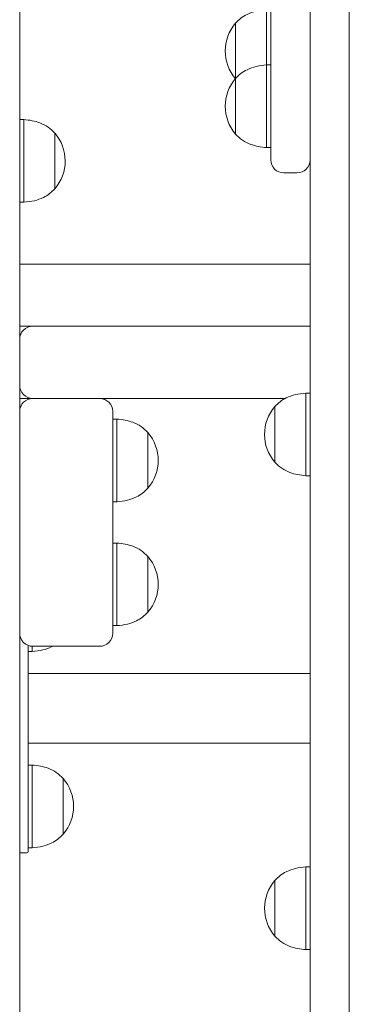
# Model space of a CAD drawing. Units: millimetres. Extents: x -180 to 1569, y 30 to 2024.
# Drawn here: x 979 to 995, y 1468 to 1516 of the extents above; entities that cross this region are included whole.
import ezdxf

# ---------------------------------------------------------------- set-up
doc = ezdxf.new("R2010")
doc.units = ezdxf.units.MM
doc.header["$LTSCALE"] = 70

msp = doc.modelspace()

# ---------------------------------------------------------------- linework, layer by layer
at = {"color": 7, "linetype": 'Continuous', "lineweight": 0, "ltscale": 70}
for p, q in [((978.57, 1691.155), (978.57, 1410.018)), ((990.719, 1508.937), (990.719, 1526.7)), ((992.619, 1520.892), (992.619, 1441.933)), ((994.519, 1441.933), (994.519, 1520.892)), ((990.519, 1513.53), (990.519, 1516.208)), ((989.019, 1515.558), (989.018, 1515.558)), ((989.018, 1514.476), (989.018, 1515.558)), ((989.019, 1512.88), (989.019, 1515.558)), ((989.018, 1512.88), (989.018, 1514.476)), ((990.719, 1513.53), (990.519, 1513.53)), ((990.519, 1509.53), (990.519, 1513.53)), ((989.019, 1512.88), (989.018, 1512.88)), ((989.018, 1510.237), (989.018, 1512.88)), ((989.019, 1510.18), (989.019, 1512.88)), ((978.77, 1510.883), (978.57, 1510.883)), ((978.77, 1510.883), (978.77, 1506.883)), ((980.271, 1510.233), (980.27, 1510.233)), ((980.27, 1510.233), (980.27, 1507.533)), ((980.271, 1510.233), (980.271, 1507.533)), ((989.018, 1510.18), (989.018, 1510.237)), ((989.018, 1510.18), (989.019, 1510.18)), ((990.519, 1509.53), (990.719, 1509.53)), ((991.354, 1508.302), (991.984, 1508.302)), ((980.27, 1507.533), (980.271, 1507.533)), ((978.57, 1506.883), (978.77, 1506.883)), ((992.619, 1503.883), (978.57, 1503.883)), ((978.572, 1503.883), (978.572, 1500.883)), ((978.57, 1500.883), (979.21, 1500.883)), ((979.21, 1500.883), (992.619, 1500.883)), ((979.205, 1497.383), (978.57, 1497.383)), ((978.572, 1497.383), (978.572, 1496.798)), ((979.205, 1497.383), (982.435, 1497.383)), ((991.426, 1497.383), (982.435, 1497.383)), ((992.619, 1497.643), (992.419, 1497.643)), ((992.419, 1496.261), (992.419, 1497.643)), ((990.919, 1496.993), (990.918, 1496.993)), ((990.918, 1494.293), (990.918, 1496.993)), ((990.919, 1496.06), (990.919, 1496.993)), ((983.07, 1496.748), (983.07, 1486.018)), ((983.27, 1496.383), (983.07, 1496.383)), ((983.27, 1496.383), (983.27, 1492.383)), ((990.919, 1494.293), (990.919, 1496.06)), ((992.419, 1493.643), (992.419, 1496.261)), ((984.771, 1495.733), (984.77, 1495.733)), ((984.77, 1495.733), (984.77, 1493.033)), ((984.771, 1495.733), (984.771, 1493.033)), ((990.918, 1494.293), (990.919, 1494.293)), ((992.419, 1493.643), (992.619, 1493.643)), ((984.77, 1493.033), (984.771, 1493.033)), ((983.07, 1492.383), (983.27, 1492.383)), ((983.27, 1490.383), (983.07, 1490.383)), ((983.27, 1490.383), (983.27, 1486.383)), ((984.771, 1489.733), (984.77, 1489.733)), ((984.77, 1489.733), (984.77, 1487.033)), ((984.771, 1489.733), (984.771, 1487.033)), ((984.77, 1487.033), (984.771, 1487.033)), ((983.07, 1486.383), (983.27, 1486.383)), ((978.572, 1485.968), (978.572, 1433.183)), ((978.972, 1485.427), (978.972, 1476.333)), ((978.972, 1485.133), (979.172, 1485.133)), ((979.172, 1485.384), (979.172, 1485.133)), ((982.435, 1485.383), (979.205, 1485.383)), ((992.619, 1484.073), (978.972, 1484.073)), ((978.972, 1480.693), (992.619, 1480.693)), ((979.172, 1479.633), (978.972, 1479.633)), ((979.172, 1479.633), (979.172, 1475.784)), ((980.673, 1478.983), (980.672, 1478.983)), ((980.672, 1478.983), (980.672, 1476.385)), ((980.673, 1478.983), (980.673, 1476.283)), ((980.672, 1476.385), (980.672, 1476.283)), ((978.972, 1476.333), (978.972, 1475.433)), ((980.672, 1476.283), (980.673, 1476.283)), ((978.972, 1475.633), (979.172, 1475.633)), ((979.172, 1475.784), (979.172, 1475.633)), ((978.922, 1475.383), (978.572, 1475.383)), ((992.619, 1474.7), (992.419, 1474.7)), ((992.419, 1471.106), (992.419, 1474.7)), ((990.919, 1474.05), (990.918, 1474.05)), ((990.918, 1473.516), (990.918, 1474.05)), ((990.919, 1471.624), (990.919, 1474.05)), ((990.918, 1471.35), (990.918, 1473.516)), ((990.919, 1471.35), (990.919, 1471.624)), ((990.918, 1471.35), (990.919, 1471.35)), ((992.419, 1470.7), (992.419, 1471.106)), ((992.419, 1470.7), (992.619, 1470.7))]:
    msp.add_line(p, q, dxfattribs=at)
at = {"color": 7, "linetype": 'Continuous', "lineweight": 0, "ltscale": 4900}
for centre, radius, start, end in [((990.59, 1514.208), 2.073, 139.3537, 220.6463), ((990.59, 1511.53), 2.073, 139.3537, 220.6463), ((978.698, 1508.883), 2.072, 0, 40.6463), ((978.698, 1508.883), 2.073, 319.3537, 0), ((991.354, 1508.937), 0.635, 180, 270), ((991.984, 1508.937), 0.635, 270, 0), ((979.21, 1500.243), 0.64, 90, 180), ((979.21, 1498.023), 0.64, 180, 270), ((979.205, 1496.748), 0.635, 90, 180), ((982.435, 1496.748), 0.635, 0, 90), ((992.49, 1495.643), 2.073, 139.3537, 220.6463), ((983.198, 1494.383), 2.073, 319.3537, 40.6463), ((983.198, 1488.383), 2.073, 319.3537, 40.6463), ((979.205, 1486.018), 0.635, 180, 270), ((982.435, 1486.018), 0.635, 270, 0), ((979.1, 1477.633), 2.073, 319.3537, 40.6463), ((978.922, 1475.433), 0.05, 270, 0), ((992.49, 1472.7), 2.072, 139.3537, 220.6463)]:
    msp.add_arc(centre, radius, start, end, dxfattribs=at)
at = {"color": 7, "linetype": 'Continuous', "lineweight": 0, "ltscale": 70}
for points, knots in [([(990.519, 1516.208), (990.347, 1516.19), (990.021, 1516.156), (989.599, 1516.004), (989.264, 1515.804), (989.1, 1515.64), (989.019, 1515.558)], [0, 0, 0, 0, 0.307469, 0.586431, 0.794258, 1, 1, 1, 1]), ([(990.519, 1513.53), (990.347, 1513.512), (990.021, 1513.478), (989.599, 1513.325), (989.264, 1513.126), (989.1, 1512.962), (989.019, 1512.88)], [0, 0, 0, 0, 0.307469, 0.586431, 0.794258, 1, 1, 1, 1]), ([(980.27, 1510.233), (980.164, 1510.335), (979.951, 1510.543), (979.566, 1510.73), (979.168, 1510.845), (978.906, 1510.87), (978.77, 1510.883)], [0, 0, 0, 0, 0.261669, 0.530074, 0.755481, 1, 1, 1, 1]), ([(989.019, 1510.18), (989.124, 1510.078), (989.338, 1509.87), (989.723, 1509.683), (990.121, 1509.568), (990.383, 1509.543), (990.519, 1509.53)], [0, 0, 0, 0, 0.261669, 0.530074, 0.755481, 1, 1, 1, 1]), ([(978.77, 1506.883), (978.941, 1506.901), (979.268, 1506.935), (979.689, 1507.088), (980.024, 1507.287), (980.188, 1507.451), (980.27, 1507.533)], [0, 0, 0, 0, 0.307469, 0.586431, 0.794258, 1, 1, 1, 1]), ([(992.419, 1497.643), (992.247, 1497.625), (991.921, 1497.591), (991.499, 1497.439), (991.164, 1497.239), (991, 1497.075), (990.919, 1496.993)], [0, 0, 0, 0, 0.307469, 0.586431, 0.794258, 1, 1, 1, 1]), ([(984.77, 1495.733), (984.664, 1495.835), (984.451, 1496.043), (984.066, 1496.23), (983.668, 1496.345), (983.406, 1496.37), (983.27, 1496.383)], [0, 0, 0, 0, 0.261669, 0.530074, 0.755481, 1, 1, 1, 1]), ([(990.919, 1494.293), (991.024, 1494.191), (991.238, 1493.984), (991.623, 1493.796), (992.021, 1493.682), (992.283, 1493.656), (992.419, 1493.643)], [0, 0, 0, 0, 0.261669, 0.530074, 0.755481, 1, 1, 1, 1]), ([(983.27, 1492.383), (983.441, 1492.401), (983.768, 1492.435), (984.189, 1492.588), (984.524, 1492.787), (984.688, 1492.951), (984.77, 1493.033)], [0, 0, 0, 0, 0.307469, 0.586431, 0.794258, 1, 1, 1, 1]), ([(984.77, 1489.733), (984.664, 1489.835), (984.451, 1490.043), (984.066, 1490.23), (983.668, 1490.345), (983.406, 1490.37), (983.27, 1490.383)], [0, 0, 0, 0, 0.261669, 0.530074, 0.755481, 1, 1, 1, 1]), ([(983.27, 1486.383), (983.441, 1486.401), (983.768, 1486.435), (984.189, 1486.588), (984.524, 1486.787), (984.688, 1486.951), (984.77, 1487.033)], [0, 0, 0, 0, 0.307469, 0.586431, 0.794258, 1, 1, 1, 1]), ([(979.172, 1485.133), (979.342, 1485.153), (979.667, 1485.19), (979.998, 1485.29), (980.139, 1485.377), (980.148, 1485.383)], [0, 0, 0, 0, 0.508243, 0.969363, 1, 1, 1, 1]), ([(980.672, 1478.983), (980.566, 1479.085), (980.353, 1479.293), (979.968, 1479.48), (979.57, 1479.595), (979.308, 1479.62), (979.172, 1479.633)], [0, 0, 0, 0, 0.261669, 0.530074, 0.755481, 1, 1, 1, 1]), ([(979.172, 1475.633), (979.343, 1475.651), (979.67, 1475.685), (980.091, 1475.838), (980.426, 1476.037), (980.59, 1476.201), (980.672, 1476.283)], [0, 0, 0, 0, 0.307469, 0.586431, 0.794258, 1, 1, 1, 1]), ([(992.419, 1474.7), (992.247, 1474.682), (991.921, 1474.648), (991.499, 1474.496), (991.164, 1474.296), (991, 1474.132), (990.919, 1474.05)], [0, 0, 0, 0, 0.307469, 0.586431, 0.794258, 1, 1, 1, 1]), ([(990.919, 1471.35), (991.024, 1471.248), (991.238, 1471.041), (991.623, 1470.853), (992.021, 1470.739), (992.283, 1470.713), (992.419, 1470.7)], [0, 0, 0, 0, 0.261669, 0.530074, 0.755481, 1, 1, 1, 1])]:
    msp.add_open_spline(points, degree=3, knots=knots, dxfattribs=at)

doc.saveas('drawing.dxf')
